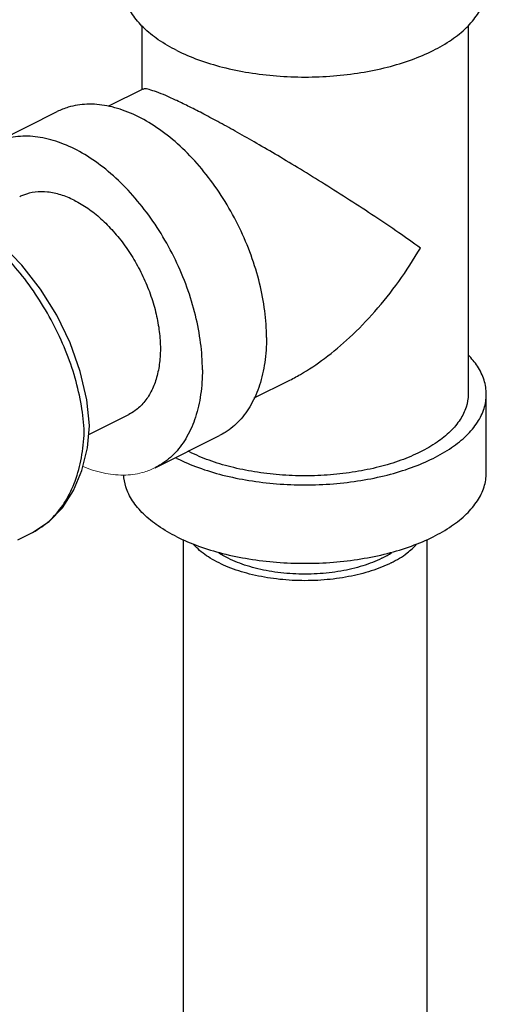
# Model space of a CAD drawing. Units: inches. Extents: x -34.7 to -11.8, y 27 to 50.9.
# Drawn here: x -15.9 to -14.3, y 42.6 to 46 of the extents above; entities that cross this region are included whole.
import ezdxf

# ---------------------------------------------------------------- set-up
doc = ezdxf.new("R2010")
doc.units = ezdxf.units.IN
doc.header["$LTSCALE"] = 1.21
doc.header["$MEASUREMENT"] = 0
doc.layers.get('0').update_dxf_attribs({"linetype": 'CONTINUOUS'})

msp = doc.modelspace()

# ---------------------------------------------------------------- linework, layer by layer
at = {"color": 7, "linetype": 'Continuous'}
for p, q in [((-15.5019, 46.016), (-15.5019, 45.795)), ((-14.3769, 46.016), (-14.3769, 44.7437)), ((-15.4983, 45.7968), (-15.617, 45.7375)), ((-16.0144, 45.6087), (-15.7934, 45.7191)), ((-14.9952, 44.7906), (-15.1155, 44.7304)), ((-14.3144, 44.4731), (-14.3144, 44.7437)), ((-15.685, 44.605), (-15.5471, 44.674)), ((-15.4554, 44.4906), (-15.2344, 44.6011)), ((-15.3594, 44.2428), (-15.3594, 40.4136)), ((-14.5194, 44.2428), (-14.5194, 40.4136))]:
    msp.add_line(p, q, dxfattribs=at)
msp.add_line((-15.929, 44.2421), (-15.879, 44.2671))
for points in [[(-15.6821, 44.636), (-15.6915, 44.7247), (-15.7142, 44.8228), (-15.7492, 44.9209), (-15.7952, 45.0164), (-15.851, 45.1067), (-15.9151, 45.1894), (-15.9857, 45.2621), (-16.0612, 45.3226), (-16.1353, 45.3668)], [(-15.879, 44.2671), (-15.821, 44.3052), (-15.775, 44.3526), (-15.737, 44.4115), (-15.7081, 44.4808), (-15.6896, 44.5585), (-15.6821, 44.6348)]]:
    msp.add_lwpolyline(points)
for points, start_tangent, end_tangent in [([(-15.3813, 45.9301), (-15.445, 45.9674), (-15.4963, 46.0092), (-15.5338, 46.0545), (-15.5567, 46.1022), (-15.5644, 46.151)], (-0.894427, 0.447214), (-0.000001, 1)), ([(-15.3813, 45.9301), (-15.3068, 45.8982), (-15.2232, 45.8726), (-15.1325, 45.8538), (-15.0372, 45.8424), (-14.9394, 45.8385), (-14.8416, 45.8424), (-14.7463, 45.8538), (-14.6557, 45.8726), (-14.572, 45.8982), (-14.4975, 45.9301), (-14.4338, 45.9674), (-14.3825, 46.0092), (-14.345, 46.0545), (-14.3221, 46.1022), (-14.3144, 46.151)], (0.894427, -0.447214), (-0.000001, 1)), ([(-15.3372, 45.7357), (-15.381, 45.757), (-15.4194, 45.7743), (-15.4514, 45.7871), (-15.4767, 45.7951), (-15.494, 45.7976), (-15.4988, 45.796)], (-0.893779, 0.448507), (-0.890957, -0.454088)), ([(-15.072, 44.9392), (-15.078, 45.0313), (-15.0959, 45.1269), (-15.1253, 45.2234), (-15.1652, 45.3182), (-15.2146, 45.4087), (-15.2722, 45.4924), (-15.3364, 45.567), (-15.4054, 45.6306), (-15.4774, 45.6813), (-15.5504, 45.7178), (-15.6224, 45.7391), (-15.6915, 45.7446), (-15.7557, 45.7341), (-15.7935, 45.7191)], (0, 1), (-0.894562, -0.446944)), ([(-14.5417, 45.2485), (-14.6164, 45.3013), (-14.6988, 45.3572), (-14.7854, 45.4139), (-14.8719, 45.4688), (-14.9553, 45.5203), (-15.0334, 45.5673), (-15.1059, 45.6097), (-15.1723, 45.6475), (-15.2327, 45.6809), (-15.2878, 45.7103), (-15.3372, 45.7357)], (-0.805389, 0.592746), (-0.895065, 0.445936)), ([(-15.293, 44.8287), (-15.299, 44.9208), (-15.3169, 45.0164), (-15.3462, 45.1129), (-15.3861, 45.2077), (-15.4356, 45.2982), (-15.4932, 45.3819), (-15.5574, 45.4566), (-15.6264, 45.5201), (-15.6984, 45.5708), (-15.7714, 45.6073), (-15.8434, 45.6286), (-15.9124, 45.6341), (-15.9766, 45.6236), (-16.0144, 45.6086)], (0, 1), (-0.894562, -0.446944)), ([(-15.7349, 45.4134), (-15.7814, 45.4321), (-15.8267, 45.4415), (-15.8697, 45.4411), (-15.9095, 45.4312), (-15.9227, 45.4253)], (-0.894427, 0.447214), (-0.894314, -0.447439)), ([(-15.7349, 45.4134), (-15.6884, 45.3857), (-15.6431, 45.3497), (-15.6001, 45.3063), (-15.5603, 45.2566), (-15.5249, 45.2018), (-15.4946, 45.1433), (-15.4703, 45.0825), (-15.4525, 45.0208), (-15.4416, 44.9599), (-15.4379, 44.9012), (-15.4416, 44.8461), (-15.4525, 44.796), (-15.4703, 44.7522), (-15.4946, 44.7157), (-15.5249, 44.6874), (-15.5471, 44.674)], (0.894427, -0.447214), (-0.894314, -0.447439)), ([(-14.9965, 44.79), (-14.9553, 44.8122), (-14.872, 44.8675), (-14.7855, 44.9398), (-14.6988, 45.0291), (-14.6164, 45.1329), (-14.5417, 45.2485)], (0.894827, 0.446412), (0.499153, 0.866514)), ([(-15.072, 44.9392), (-15.078, 44.8531), (-15.0959, 44.7754), (-15.1253, 44.7082), (-15.1652, 44.6533), (-15.2146, 44.6122), (-15.2344, 44.6011)], (0, -1), (-0.894562, -0.446944)), ([(-14.3144, 44.7437), (-14.3221, 44.7926), (-14.345, 44.8403), (-14.3763, 44.8794)], (-0.000001, 1), (-0.693982, 0.719992)), ([(-15.293, 44.8287), (-15.299, 44.7426), (-15.3169, 44.6649), (-15.3462, 44.5977), (-15.3861, 44.5428), (-15.4356, 44.5018), (-15.4554, 44.4906)], (0, -1), (-0.894562, -0.446944)), ([(-15.3813, 44.5228), (-15.3068, 44.4909), (-15.2232, 44.4653), (-15.1325, 44.4465), (-15.0372, 44.4351), (-14.9394, 44.4312), (-14.8416, 44.4351), (-14.7463, 44.4465), (-14.6557, 44.4653), (-14.572, 44.4909), (-14.4975, 44.5228), (-14.4338, 44.5601), (-14.3825, 44.6019), (-14.345, 44.6472), (-14.3221, 44.6949), (-14.3144, 44.7437)], (0.894427, -0.447214), (-0.000001, 1)), ([(-14.3769, 44.7437), (-14.3838, 44.6997), (-14.4044, 44.6568), (-14.4382, 44.6161), (-14.4843, 44.5784), (-14.5417, 44.5449)], (-0.000001, -1), (-0.894427, -0.447214)), ([(-14.5417, 44.5449), (-14.6088, 44.5162), (-14.684, 44.4932), (-14.7656, 44.4763), (-14.8514, 44.466), (-14.9394, 44.4625), (-15.0274, 44.466), (-15.1132, 44.4763), (-15.1948, 44.4932), (-15.27, 44.5162), (-15.3372, 44.5449), (-15.3418, 44.5472)], (-0.894427, -0.447214), (-0.89022, 0.455531)), ([(-15.3813, 44.5228), (-15.386, 44.5251)], (-0.894427, 0.447214), (-0.890634, 0.454721)), ([(-15.3813, 44.2521), (-15.3068, 44.2203), (-15.2232, 44.1947), (-15.1325, 44.1759), (-15.0372, 44.1645), (-14.9394, 44.1606), (-14.8416, 44.1645), (-14.7463, 44.1759), (-14.6557, 44.1947), (-14.572, 44.2203), (-14.4975, 44.2521), (-14.4338, 44.2894), (-14.3825, 44.3312), (-14.345, 44.3765), (-14.3221, 44.4242), (-14.3144, 44.4731)], (0.894427, -0.447214), (-0.000001, 1)), ([(-15.3813, 44.2521), (-15.445, 44.2894), (-15.4963, 44.3312), (-15.5338, 44.3765), (-15.5567, 44.4242), (-15.5642, 44.4656)], (-0.894427, 0.447214), (-0.048772, 0.99881)), ([(-14.6424, 44.1622), (-14.7107, 44.1346), (-14.7889, 44.1147), (-14.8737, 44.1033), (-14.9614, 44.101), (-15.0481, 44.1079), (-15.1301, 44.1236), (-15.2037, 44.1475), (-15.2658, 44.1786), (-15.3136, 44.2154), (-15.3237, 44.226)], (-0.894427, -0.447214), (-0.662009, 0.749496)), ([(-14.6424, 44.1622), (-14.5872, 44.1964), (-14.5547, 44.2265)], (0.894427, 0.447214), (0.658299, 0.752757)), ([(-14.6742, 44.1782), (-14.7399, 44.152), (-14.8156, 44.1338), (-14.8974, 44.1244), (-14.9814, 44.1244), (-15.0633, 44.1338), (-15.1389, 44.152), (-15.2046, 44.1782), (-15.2392, 44.1981)], (-0.894427, -0.447214), (-0.832348, 0.554254)), ([(-14.6742, 44.1782), (-14.6396, 44.1981)], (0.894427, 0.447214), (0.83238, 0.554206))]:
    msp.add_spline(points, degree=3, dxfattribs=dict(at, start_tangent=start_tangent, end_tangent=end_tangent))
for points, start_tangent, end_tangent in [([(-15.7004, 44.6132), (-15.7101, 44.7045), (-15.7317, 44.7994), (-15.7647, 44.8952), (-15.8083, 44.9894), (-15.8611, 45.0792), (-15.9213, 45.1617), (-15.9858, 45.2335), (-16.0504, 45.2916), (-16.1108, 45.3351), (-16.1632, 45.365)], (-0.039236, 0.99923), (-0.894423, 0.447223)), ([(-15.879, 44.2671), (-15.8612, 44.2769), (-15.8084, 44.319), (-15.7648, 44.3754), (-15.7317, 44.4446), (-15.7101, 44.5246), (-15.7004, 44.6132)], (0.894509, 0.44705), (0.037757, 0.999287))]:
    msp.add_spline(points, degree=3, dxfattribs=dict(start_tangent=start_tangent, end_tangent=end_tangent))
at = {"color": 7, "linetype": 'Continuous', "lineweight": 0}
msp.add_open_spline([(-15.4554, 44.4906), (-15.4675, 44.4846), (-15.5004, 44.4715), (-15.5587, 44.4624), (-15.6288, 44.4686), (-15.6774, 44.4834), (-15.7027, 44.4937), (-15.7049, 44.4946)], degree=3, knots=[0, 0, 0, 0, 0.040665, 0.1057034, 0.1749571, 0.2500323, 0.2570027, 0.2570027, 0.2570027, 0.2570027], dxfattribs=at)

doc.saveas('drawing.dxf')
